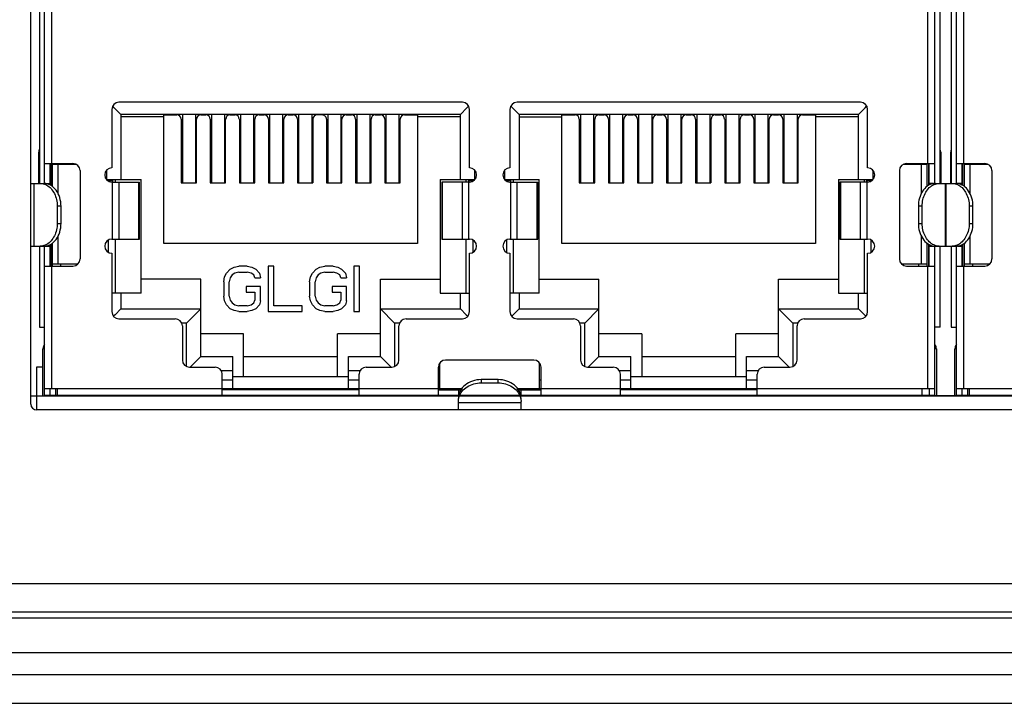
# Model space of a CAD drawing. Units: millimetres. Extents: x 1863 to 3628, y -226 to 842.
# Drawn here: x 3341 to 3375, y 244 to 268 of the extents above; entities that cross this region are included whole.
import ezdxf

# ---------------------------------------------------------------- set-up
doc = ezdxf.new("R2010")
doc.units = ezdxf.units.MM
doc.header["$LTSCALE"] = 32.67
for name, color, linetype in [('1-2-17-03-00DXF_CONTINUOUS_LINE', 7, 'CONTINUOUS'), ('1-2-17-12-00DXF_CONTINUOUS_LINE', 7, 'CONTINUOUS'), ('55_072_2-DXFDXF_CONTINUOUS_LINE', 7, 'CONTINUOUS'), ('DH3-0671-100DXF_CONTINUOUS_LINE', 7, 'CONTINUOUS'), ('DH3-0671-PCBDXF_CONTINUOUS_LINE', 7, 'CONTINUOUS'), ('DH3-X302-111DXF_CONTINUOUS_LINE', 7, 'CONTINUOUS'), ('DH3_Z163_6_2DXF_CONTINUOUS_LINE', 7, 'CONTINUOUS')]:
    doc.layers.add(name, color=color, linetype=linetype)

msp = doc.modelspace()

# ---------------------------------------------------------------- linework, layer by layer
at = {"layer": '1-2-17-03-00DXF_CONTINUOUS_LINE', "color": 7, "linetype": 'Continuous'}
for p, q in [((3341.361, 272.489), (3341.361, 262.089)), ((3341.539, 262.089), (3341.539, 272.489)), ((3372.789, 262.089), (3372.789, 272.489)), ((3372.966, 262.089), (3372.966, 272.489)), ((3373.361, 272.489), (3373.361, 262.089)), ((3373.539, 262.089), (3373.539, 272.489)), ((3341.789, 271.789), (3341.789, 262.789)), ((3372.539, 262.789), (3372.539, 271.789)), ((3373.789, 271.789), (3373.789, 262.789)), ((3343.904, 264.689), (3343.904, 262.639)), ((3343.992, 264.746), (3343.937, 264.801)), ((3344.224, 264.514), (3343.992, 264.746)), ((3356.204, 264.939), (3344.154, 264.939)), ((3356.134, 264.514), (3356.365, 264.746)), ((3356.365, 264.746), (3356.42, 264.801)), ((3356.454, 262.639), (3356.454, 264.689)), ((3357.874, 264.689), (3357.874, 262.639)), ((3357.962, 264.746), (3357.907, 264.801)), ((3358.194, 264.514), (3357.962, 264.746)), ((3370.174, 264.939), (3358.124, 264.939)), ((3370.104, 264.514), (3370.335, 264.746)), ((3370.335, 264.746), (3370.39, 264.801)), ((3370.424, 262.639), (3370.424, 264.689)), ((3344.224, 264.514), (3344.224, 262.234)), ((3356.134, 264.514), (3344.224, 264.514)), ((3345.729, 264.434), (3344.224, 264.434)), ((3345.729, 259.984), (3345.729, 264.494)), ((3345.729, 264.494), (3346.189, 264.494)), ((3346.339, 264.344), (3346.339, 262.114)), ((3346.379, 264.514), (3346.379, 262.114)), ((3346.839, 264.514), (3346.839, 262.114)), ((3346.879, 262.114), (3346.879, 264.344)), ((3347.029, 264.494), (3347.209, 264.494)), ((3347.359, 264.344), (3347.359, 262.114)), ((3347.399, 264.514), (3347.399, 262.114)), ((3347.859, 264.514), (3347.859, 262.114)), ((3347.899, 262.114), (3347.899, 264.344)), ((3348.049, 264.494), (3348.229, 264.494)), ((3348.379, 264.344), (3348.379, 262.114)), ((3348.419, 264.514), (3348.419, 262.114)), ((3348.879, 264.514), (3348.879, 262.114)), ((3348.919, 262.114), (3348.919, 264.344)), ((3349.069, 264.494), (3349.249, 264.494)), ((3349.399, 264.344), (3349.399, 262.114)), ((3349.439, 264.514), (3349.439, 262.114)), ((3349.899, 264.514), (3349.899, 262.114)), ((3349.939, 262.114), (3349.939, 264.344)), ((3350.089, 264.494), (3350.269, 264.494)), ((3350.419, 264.344), (3350.419, 262.114)), ((3350.459, 264.514), (3350.459, 262.114)), ((3350.919, 264.514), (3350.919, 262.114)), ((3350.959, 264.344), (3350.959, 262.114)), ((3351.289, 264.494), (3351.109, 264.494)), ((3351.439, 264.344), (3351.439, 262.114)), ((3351.479, 264.514), (3351.479, 262.114)), ((3351.939, 264.514), (3351.939, 262.114)), ((3351.979, 262.114), (3351.979, 264.344)), ((3352.129, 264.494), (3352.309, 264.494)), ((3352.459, 264.344), (3352.459, 262.114)), ((3352.499, 264.514), (3352.499, 262.114)), ((3352.959, 264.514), (3352.959, 262.114)), ((3352.999, 262.114), (3352.999, 264.344)), ((3353.149, 264.494), (3353.329, 264.494)), ((3353.479, 264.344), (3353.479, 262.114)), ((3353.519, 264.514), (3353.519, 262.114)), ((3353.979, 264.514), (3353.979, 262.114)), ((3354.019, 262.114), (3354.019, 264.344)), ((3354.169, 264.494), (3354.629, 264.494)), ((3354.629, 264.494), (3354.629, 259.984)), ((3356.134, 264.434), (3354.629, 264.434)), ((3356.134, 262.234), (3356.134, 264.514)), ((3358.194, 264.514), (3358.194, 262.234)), ((3370.104, 264.514), (3358.194, 264.514)), ((3358.194, 264.434), (3359.699, 264.434)), ((3359.699, 259.984), (3359.699, 264.494)), ((3359.699, 264.494), (3360.159, 264.494)), ((3360.309, 264.344), (3360.309, 262.114)), ((3360.349, 264.514), (3360.349, 262.114)), ((3360.809, 264.514), (3360.809, 262.114)), ((3360.849, 262.114), (3360.849, 264.344)), ((3360.999, 264.494), (3361.179, 264.494)), ((3361.329, 264.344), (3361.329, 262.114)), ((3361.369, 264.514), (3361.369, 262.114)), ((3361.829, 264.514), (3361.829, 262.114)), ((3361.869, 262.114), (3361.869, 264.344)), ((3362.019, 264.494), (3362.199, 264.494)), ((3362.349, 264.344), (3362.349, 262.114)), ((3362.389, 264.514), (3362.389, 262.114)), ((3362.849, 264.514), (3362.849, 262.114)), ((3362.889, 262.114), (3362.889, 264.344)), ((3363.039, 264.494), (3363.219, 264.494)), ((3363.369, 264.344), (3363.369, 262.114)), ((3363.409, 264.514), (3363.409, 262.114)), ((3363.869, 264.514), (3363.869, 262.114)), ((3363.909, 262.114), (3363.909, 264.344)), ((3364.059, 264.494), (3364.239, 264.494)), ((3364.389, 264.344), (3364.389, 262.114)), ((3364.429, 264.514), (3364.429, 262.114)), ((3364.889, 264.514), (3364.889, 262.114)), ((3364.929, 264.344), (3364.929, 262.114)), ((3365.079, 264.494), (3365.259, 264.494)), ((3365.409, 264.344), (3365.409, 262.114)), ((3365.449, 264.514), (3365.449, 262.114)), ((3365.909, 264.514), (3365.909, 262.114)), ((3365.949, 262.114), (3365.949, 264.344)), ((3366.099, 264.494), (3366.279, 264.494)), ((3366.429, 264.344), (3366.429, 262.114)), ((3366.469, 264.514), (3366.469, 262.114)), ((3366.929, 264.514), (3366.929, 262.114)), ((3366.969, 262.114), (3366.969, 264.344)), ((3367.119, 264.494), (3367.299, 264.494)), ((3367.449, 264.344), (3367.449, 262.114)), ((3367.489, 264.514), (3367.489, 262.114)), ((3367.949, 264.514), (3367.949, 262.114)), ((3367.989, 262.114), (3367.989, 264.344)), ((3368.139, 264.494), (3368.599, 264.494)), ((3368.599, 264.494), (3368.599, 259.984)), ((3370.104, 264.434), (3368.599, 264.434)), ((3370.104, 262.234), (3370.104, 264.514)), ((3346.379, 264.239), (3346.339, 264.239)), ((3346.879, 264.239), (3346.839, 264.239)), ((3347.399, 264.239), (3347.359, 264.239)), ((3347.899, 264.239), (3347.859, 264.239)), ((3348.419, 264.239), (3348.379, 264.239)), ((3348.919, 264.239), (3348.879, 264.239)), ((3349.439, 264.239), (3349.399, 264.239)), ((3349.939, 264.239), (3349.899, 264.239)), ((3350.459, 264.239), (3350.419, 264.239)), ((3350.959, 264.239), (3350.919, 264.239)), ((3351.479, 264.239), (3351.439, 264.239)), ((3351.979, 264.239), (3351.939, 264.239)), ((3352.499, 264.239), (3352.459, 264.239)), ((3352.999, 264.239), (3352.959, 264.239)), ((3353.519, 264.239), (3353.479, 264.239)), ((3354.019, 264.239), (3353.979, 264.239)), ((3360.349, 264.239), (3360.309, 264.239)), ((3360.849, 264.239), (3360.809, 264.239)), ((3361.369, 264.239), (3361.329, 264.239)), ((3361.869, 264.239), (3361.829, 264.239)), ((3362.389, 264.239), (3362.349, 264.239)), ((3362.889, 264.239), (3362.849, 264.239)), ((3363.409, 264.239), (3363.369, 264.239)), ((3363.909, 264.239), (3363.869, 264.239)), ((3364.429, 264.239), (3364.389, 264.239)), ((3364.929, 264.239), (3364.889, 264.239)), ((3365.449, 264.239), (3365.409, 264.239)), ((3365.949, 264.239), (3365.909, 264.239)), ((3366.469, 264.239), (3366.429, 264.239)), ((3366.969, 264.239), (3366.929, 264.239)), ((3367.489, 264.239), (3367.449, 264.239)), ((3367.989, 264.239), (3367.949, 264.239)), ((3341.339, 262.089), (3341.339, 263.189)), ((3372.989, 263.189), (3372.989, 262.089)), ((3373.339, 262.089), (3373.339, 263.189)), ((3341.539, 262.789), (3342.539, 262.789)), ((3341.739, 262.035), (3341.739, 262.789)), ((3341.759, 262.789), (3341.759, 262.025)), ((3341.814, 262.789), (3341.814, 261.989)), ((3341.814, 262.764), (3342.646, 262.764)), ((3342.014, 262.764), (3342.014, 261.746)), ((3342.114, 262.764), (3342.114, 262.789)), ((3371.682, 262.764), (3372.514, 262.764)), ((3371.789, 262.789), (3372.789, 262.789)), ((3372.214, 262.789), (3372.214, 262.764)), ((3372.314, 261.746), (3372.314, 262.764)), ((3372.514, 261.989), (3372.514, 262.789)), ((3372.569, 262.025), (3372.569, 262.789)), ((3372.589, 262.035), (3372.589, 262.789)), ((3373.539, 262.789), (3374.539, 262.789)), ((3373.739, 262.035), (3373.739, 262.789)), ((3373.759, 262.789), (3373.759, 262.025)), ((3373.814, 262.789), (3373.814, 261.989)), ((3373.814, 262.764), (3374.646, 262.764)), ((3374.014, 262.764), (3374.014, 261.746)), ((3374.114, 262.764), (3374.114, 262.789)), ((3342.789, 262.539), (3342.789, 259.439)), ((3343.709, 262.234), (3344.929, 262.234)), ((3343.724, 262.234), (3343.724, 262.562)), ((3343.929, 262.234), (3343.929, 262.139)), ((3344.029, 262.139), (3344.029, 262.234)), ((3344.929, 258.234), (3344.929, 262.234)), ((3355.429, 262.234), (3355.429, 258.234)), ((3355.429, 262.234), (3356.648, 262.234)), ((3356.329, 262.234), (3356.329, 262.139)), ((3356.429, 262.139), (3356.429, 262.234)), ((3356.634, 262.562), (3356.634, 262.234)), ((3357.679, 262.234), (3358.899, 262.234)), ((3357.694, 262.234), (3357.694, 262.562)), ((3357.899, 262.234), (3357.899, 262.139)), ((3357.999, 262.139), (3357.999, 262.234)), ((3358.899, 258.234), (3358.899, 262.234)), ((3369.399, 262.234), (3369.399, 258.234)), ((3369.399, 262.234), (3370.618, 262.234)), ((3370.299, 262.234), (3370.299, 262.139)), ((3370.399, 262.139), (3370.399, 262.234)), ((3370.604, 262.562), (3370.604, 262.234)), ((3371.539, 262.539), (3371.539, 259.439)), ((3374.789, 262.539), (3374.789, 259.439)), ((3341.064, 262.089), (3341.739, 262.089)), ((3341.172, 262.089), (3341.172, 259.889)), ((3341.611, 262.08), (3341.611, 262.089)), ((3343.919, 262.184), (3343.761, 262.184)), ((3343.904, 262.139), (3344.879, 262.139)), ((3343.919, 262.184), (3343.919, 262.139)), ((3343.934, 260.139), (3343.934, 262.139)), ((3344.147, 262.139), (3344.147, 260.139)), ((3344.858, 260.139), (3344.858, 262.139)), ((3344.879, 260.139), (3344.879, 262.139)), ((3346.339, 262.114), (3346.879, 262.114)), ((3347.359, 262.114), (3347.899, 262.114)), ((3348.379, 262.114), (3348.919, 262.114)), ((3349.399, 262.114), (3349.939, 262.114)), ((3350.419, 262.114), (3350.959, 262.114)), ((3351.439, 262.114), (3351.979, 262.114)), ((3352.459, 262.114), (3352.999, 262.114)), ((3353.479, 262.114), (3354.019, 262.114)), ((3355.479, 262.139), (3355.479, 260.139)), ((3356.454, 262.139), (3355.479, 262.139)), ((3355.499, 262.139), (3355.499, 260.139)), ((3356.21, 260.139), (3356.21, 262.139)), ((3356.424, 262.139), (3356.424, 260.139)), ((3356.439, 262.139), (3356.439, 262.184)), ((3356.596, 262.184), (3356.439, 262.184)), ((3357.889, 262.184), (3357.731, 262.184)), ((3357.874, 262.139), (3358.849, 262.139)), ((3357.889, 262.184), (3357.889, 262.139)), ((3357.904, 260.139), (3357.904, 262.139)), ((3358.117, 262.139), (3358.117, 260.139)), ((3358.828, 260.139), (3358.828, 262.139)), ((3358.849, 260.139), (3358.849, 262.139)), ((3360.309, 262.114), (3360.849, 262.114)), ((3361.329, 262.114), (3361.869, 262.114)), ((3362.349, 262.114), (3362.889, 262.114)), ((3363.369, 262.114), (3363.909, 262.114)), ((3364.389, 262.114), (3364.929, 262.114)), ((3365.409, 262.114), (3365.949, 262.114)), ((3366.429, 262.114), (3366.969, 262.114)), ((3367.449, 262.114), (3367.989, 262.114)), ((3369.449, 262.139), (3369.449, 260.139)), ((3370.424, 262.139), (3369.449, 262.139)), ((3369.469, 262.139), (3369.469, 260.139)), ((3370.18, 260.139), (3370.18, 262.139)), ((3370.394, 262.139), (3370.394, 260.139)), ((3370.409, 262.139), (3370.409, 262.184)), ((3370.566, 262.184), (3370.409, 262.184)), ((3372.739, 262.089), (3372.589, 262.089)), ((3372.716, 262.089), (3372.716, 262.08)), ((3372.741, 262.089), (3372.739, 262.089)), ((3372.801, 262.089), (3373.172, 262.089)), ((3373.156, 259.889), (3373.156, 262.089)), ((3373.156, 262.089), (3373.526, 262.089)), ((3373.172, 262.089), (3373.172, 259.889)), ((3373.589, 262.089), (3373.524, 262.089)), ((3373.739, 262.089), (3373.589, 262.089)), ((3373.611, 262.08), (3373.611, 262.089)), ((3341.989, 261.289), (3341.989, 260.689)), ((3342.122, 261.289), (3341.989, 261.289)), ((3342.122, 260.689), (3342.122, 261.289)), ((3372.205, 261.289), (3372.205, 260.689)), ((3372.339, 261.289), (3372.205, 261.289)), ((3372.339, 260.689), (3372.339, 261.289)), ((3373.989, 261.289), (3373.989, 260.689)), ((3374.122, 261.289), (3373.989, 261.289)), ((3374.122, 260.689), (3374.122, 261.289)), ((3341.989, 260.689), (3342.122, 260.689)), ((3372.205, 260.689), (3372.339, 260.689)), ((3373.989, 260.689), (3374.122, 260.689)), ((3342.014, 260.232), (3342.014, 259.264)), ((3372.314, 259.264), (3372.314, 260.232)), ((3374.014, 260.232), (3374.014, 259.264)), ((3341.064, 259.889), (3341.739, 259.889)), ((3341.361, 259.889), (3341.361, 257.039)), ((3341.539, 254.639), (3341.539, 259.889)), ((3341.611, 259.889), (3341.611, 259.898)), ((3341.739, 259.189), (3341.739, 259.943)), ((3341.759, 259.953), (3341.759, 259.189)), ((3341.814, 259.99), (3341.814, 259.189)), ((3343.779, 260.104), (3343.779, 259.674)), ((3343.904, 260.139), (3344.879, 260.139)), ((3344.029, 258.234), (3344.029, 260.139)), ((3354.629, 259.984), (3345.729, 259.984)), ((3355.479, 260.139), (3356.454, 260.139)), ((3356.329, 260.139), (3356.329, 258.234)), ((3356.579, 259.674), (3356.579, 260.104)), ((3357.749, 260.104), (3357.749, 259.674)), ((3357.874, 260.139), (3358.849, 260.139)), ((3357.999, 258.234), (3357.999, 260.139)), ((3368.599, 259.984), (3359.699, 259.984)), ((3369.449, 260.139), (3370.424, 260.139)), ((3370.299, 260.139), (3370.299, 258.234)), ((3370.549, 259.674), (3370.549, 260.104)), ((3372.514, 259.189), (3372.514, 259.99)), ((3372.569, 259.189), (3372.569, 259.953)), ((3372.589, 259.189), (3372.589, 259.943)), ((3372.589, 259.889), (3372.739, 259.889)), ((3372.716, 259.898), (3372.716, 259.889)), ((3372.739, 259.889), (3372.803, 259.889)), ((3372.789, 254.639), (3372.789, 259.889)), ((3372.801, 259.889), (3373.172, 259.889)), ((3372.966, 257.039), (3372.966, 259.889)), ((3373.156, 259.889), (3373.526, 259.889)), ((3373.361, 259.889), (3373.361, 257.039)), ((3373.539, 254.639), (3373.539, 259.889)), ((3373.587, 259.889), (3373.589, 259.889)), ((3373.589, 259.889), (3373.739, 259.889)), ((3373.611, 259.889), (3373.611, 259.898)), ((3373.739, 259.189), (3373.739, 259.943)), ((3373.759, 259.953), (3373.759, 259.189)), ((3373.814, 259.99), (3373.814, 259.189)), ((3343.904, 259.639), (3343.904, 257.589)), ((3356.454, 257.589), (3356.454, 259.639)), ((3357.874, 259.639), (3357.874, 257.589)), ((3370.424, 257.589), (3370.424, 259.639)), ((3341.539, 259.189), (3342.539, 259.189)), ((3341.789, 259.189), (3341.789, 254.889)), ((3341.814, 259.264), (3342.717, 259.264)), ((3342.114, 259.189), (3342.114, 259.264)), ((3348.06, 259.08), (3348.193, 259.148)), ((3348.193, 259.148), (3348.359, 259.182)), ((3348.657, 259.182), (3348.359, 259.182)), ((3348.657, 259.182), (3348.822, 259.148)), ((3348.822, 259.148), (3348.955, 259.08)), ((3349.385, 259.182), (3349.385, 257.592)), ((3349.584, 259.182), (3349.385, 259.182)), ((3349.584, 257.795), (3349.584, 259.182)), ((3351.075, 259.08), (3351.207, 259.148)), ((3351.207, 259.148), (3351.373, 259.182)), ((3351.671, 259.182), (3351.373, 259.182)), ((3351.671, 259.182), (3351.837, 259.148)), ((3351.837, 259.148), (3351.969, 259.08)), ((3352.4, 259.182), (3352.4, 257.592)), ((3352.599, 259.182), (3352.4, 259.182)), ((3352.599, 257.592), (3352.599, 259.182)), ((3371.61, 259.264), (3372.514, 259.264)), ((3371.789, 259.189), (3372.789, 259.189)), ((3372.214, 259.264), (3372.214, 259.189)), ((3372.539, 254.889), (3372.539, 259.189)), ((3373.539, 259.189), (3374.539, 259.189)), ((3373.789, 259.189), (3373.789, 254.889)), ((3373.814, 259.264), (3374.717, 259.264)), ((3374.114, 259.189), (3374.114, 259.264)), ((3347.829, 258.641), (3347.862, 258.81)), ((3347.862, 258.81), (3347.928, 258.945)), ((3347.928, 258.945), (3348.06, 259.08)), ((3348.06, 258.776), (3348.027, 258.641)), ((3348.127, 258.877), (3348.06, 258.776)), ((3348.226, 258.945), (3348.127, 258.877)), ((3348.359, 258.979), (3348.226, 258.945)), ((3348.359, 258.979), (3348.657, 258.979)), ((3348.789, 258.945), (3348.657, 258.979)), ((3348.889, 258.877), (3348.789, 258.945)), ((3348.922, 258.776), (3348.889, 258.877)), ((3348.922, 258.776), (3349.12, 258.776)), ((3348.955, 259.08), (3349.087, 258.945)), ((3349.087, 258.945), (3349.12, 258.776)), ((3350.843, 258.641), (3350.876, 258.81)), ((3350.876, 258.81), (3350.942, 258.945)), ((3350.942, 258.945), (3351.075, 259.08)), ((3351.075, 258.776), (3351.042, 258.641)), ((3351.141, 258.877), (3351.075, 258.776)), ((3351.24, 258.945), (3351.141, 258.877)), ((3351.373, 258.979), (3351.24, 258.945)), ((3351.373, 258.979), (3351.671, 258.979)), ((3351.804, 258.945), (3351.671, 258.979)), ((3351.903, 258.877), (3351.804, 258.945)), ((3351.936, 258.776), (3351.903, 258.877)), ((3351.936, 258.776), (3352.135, 258.776)), ((3351.969, 259.08), (3352.102, 258.945)), ((3352.102, 258.945), (3352.135, 258.776)), ((3347.029, 258.734), (3344.929, 258.734)), ((3347.029, 256.014), (3347.029, 258.734)), ((3347.829, 258.641), (3347.829, 258.133)), ((3348.027, 258.133), (3348.027, 258.641)), ((3348.624, 258.471), (3348.624, 258.268)), ((3349.12, 258.471), (3348.624, 258.471)), ((3349.12, 257.964), (3349.12, 258.471)), ((3350.843, 258.641), (3350.843, 258.133)), ((3351.042, 258.133), (3351.042, 258.641)), ((3351.638, 258.471), (3351.638, 258.268)), ((3352.135, 258.471), (3351.638, 258.471)), ((3352.135, 257.964), (3352.135, 258.471)), ((3353.329, 256.014), (3353.329, 258.734)), ((3353.329, 258.734), (3355.429, 258.734)), ((3358.899, 258.734), (3360.999, 258.734)), ((3360.999, 256.014), (3360.999, 258.734)), ((3367.299, 256.014), (3367.299, 258.734)), ((3367.299, 258.734), (3369.399, 258.734)), ((3344.929, 258.234), (3343.904, 258.234)), ((3344.224, 258.234), (3344.224, 257.684)), ((3347.862, 257.964), (3347.829, 258.133)), ((3348.027, 258.133), (3348.06, 257.998)), ((3348.624, 258.268), (3348.922, 258.268)), ((3348.922, 258.268), (3348.922, 257.998)), ((3350.876, 257.964), (3350.843, 258.133)), ((3351.042, 258.133), (3351.075, 257.998)), ((3351.638, 258.268), (3351.936, 258.268)), ((3351.936, 258.268), (3351.936, 257.998)), ((3355.429, 258.234), (3356.454, 258.234)), ((3356.134, 257.684), (3356.134, 258.234)), ((3358.899, 258.234), (3357.874, 258.234)), ((3358.194, 258.234), (3358.194, 257.684)), ((3369.399, 258.234), (3370.424, 258.234)), ((3370.104, 257.684), (3370.104, 258.234)), ((3347.928, 257.829), (3347.862, 257.964)), ((3348.06, 257.693), (3347.928, 257.829)), ((3348.06, 257.998), (3348.127, 257.896)), ((3348.127, 257.896), (3348.226, 257.829)), ((3348.226, 257.829), (3348.359, 257.795)), ((3348.657, 257.795), (3348.359, 257.795)), ((3348.657, 257.795), (3348.789, 257.829)), ((3348.789, 257.829), (3348.889, 257.896)), ((3348.889, 257.896), (3348.922, 257.998)), ((3349.087, 257.829), (3348.955, 257.693)), ((3349.12, 257.964), (3349.087, 257.829)), ((3350.578, 257.795), (3349.584, 257.795)), ((3350.578, 257.592), (3350.578, 257.795)), ((3350.942, 257.829), (3350.876, 257.964)), ((3351.075, 257.693), (3350.942, 257.829)), ((3351.075, 257.998), (3351.141, 257.896)), ((3351.141, 257.896), (3351.24, 257.829)), ((3351.24, 257.829), (3351.373, 257.795)), ((3351.671, 257.795), (3351.373, 257.795)), ((3351.671, 257.795), (3351.804, 257.829)), ((3351.804, 257.829), (3351.903, 257.896)), ((3351.903, 257.896), (3351.936, 257.998)), ((3352.102, 257.829), (3351.969, 257.693)), ((3352.135, 257.964), (3352.102, 257.829)), ((3344.016, 257.477), (3343.966, 257.426)), ((3344.224, 257.684), (3344.016, 257.477)), ((3344.224, 257.684), (3347.029, 257.684)), ((3347.029, 257.684), (3346.529, 257.184)), ((3348.193, 257.626), (3348.06, 257.693)), ((3348.359, 257.592), (3348.193, 257.626)), ((3348.359, 257.592), (3348.657, 257.592)), ((3348.822, 257.626), (3348.657, 257.592)), ((3348.955, 257.693), (3348.822, 257.626)), ((3349.385, 257.592), (3350.578, 257.592)), ((3351.207, 257.626), (3351.075, 257.693)), ((3351.373, 257.592), (3351.207, 257.626)), ((3351.373, 257.592), (3351.671, 257.592)), ((3351.837, 257.626), (3351.671, 257.592)), ((3351.969, 257.693), (3351.837, 257.626)), ((3352.4, 257.592), (3352.599, 257.592)), ((3353.329, 257.684), (3356.134, 257.684)), ((3353.329, 257.684), (3353.829, 257.184)), ((3356.134, 257.684), (3356.34, 257.478)), ((3356.34, 257.478), (3356.391, 257.426)), ((3357.986, 257.477), (3357.936, 257.426)), ((3358.194, 257.684), (3357.986, 257.477)), ((3358.194, 257.684), (3360.999, 257.684)), ((3360.999, 257.684), (3360.499, 257.184)), ((3367.299, 257.684), (3370.104, 257.684)), ((3367.299, 257.684), (3367.799, 257.184)), ((3370.104, 257.684), (3370.31, 257.478)), ((3370.31, 257.478), (3370.361, 257.426)), ((3344.154, 257.339), (3346.129, 257.339)), ((3346.529, 257.184), (3346.36, 257.184)), ((3346.379, 257.089), (3346.379, 255.889)), ((3346.529, 255.661), (3346.529, 257.184)), ((3353.829, 257.184), (3353.829, 255.661)), ((3353.998, 257.184), (3353.829, 257.184)), ((3353.979, 255.889), (3353.979, 257.089)), ((3354.229, 257.339), (3356.204, 257.339)), ((3358.124, 257.339), (3360.099, 257.339)), ((3360.499, 257.184), (3360.33, 257.184)), ((3360.349, 257.089), (3360.349, 255.889)), ((3360.499, 255.661), (3360.499, 257.184)), ((3367.799, 257.184), (3367.799, 255.661)), ((3367.968, 257.184), (3367.799, 257.184)), ((3367.949, 255.889), (3367.949, 257.089)), ((3368.199, 257.339), (3370.174, 257.339)), ((3341.361, 257.039), (3341.539, 257.039)), ((3348.529, 256.809), (3347.029, 256.809)), ((3348.529, 255.309), (3348.529, 256.809)), ((3351.829, 255.309), (3351.829, 256.809)), ((3353.329, 256.809), (3351.829, 256.809)), ((3362.499, 256.809), (3360.999, 256.809)), ((3362.499, 256.809), (3362.499, 255.309)), ((3365.799, 255.309), (3365.799, 256.809)), ((3367.299, 256.809), (3365.799, 256.809)), ((3372.966, 257.039), (3372.789, 257.039)), ((3373.361, 257.039), (3373.539, 257.039)), ((3341.489, 254.639), (3341.489, 256.289)), ((3341.539, 256.289), (3341.489, 256.289)), ((3347.029, 256.014), (3346.654, 255.639)), ((3347.029, 256.014), (3348.149, 256.014)), ((3348.149, 254.889), (3348.149, 256.014)), ((3348.529, 256.014), (3351.829, 256.014)), ((3352.209, 254.889), (3352.209, 256.014)), ((3352.209, 256.014), (3353.329, 256.014)), ((3353.329, 256.014), (3353.703, 255.639)), ((3360.999, 256.014), (3360.624, 255.639)), ((3360.999, 256.014), (3362.119, 256.014)), ((3362.119, 254.889), (3362.119, 256.014)), ((3362.499, 256.014), (3365.799, 256.014)), ((3366.179, 254.889), (3366.179, 256.014)), ((3366.179, 256.014), (3367.299, 256.014)), ((3367.299, 256.014), (3367.673, 255.639)), ((3372.839, 256.289), (3372.789, 256.289)), ((3372.839, 256.289), (3372.839, 254.639)), ((3373.489, 254.639), (3373.489, 256.289)), ((3373.539, 256.289), (3373.489, 256.289)), ((3355.414, 254.889), (3355.414, 255.788)), ((3358.714, 255.889), (3355.614, 255.889)), ((3358.914, 254.889), (3358.914, 255.788)), ((3346.629, 255.639), (3347.529, 255.639)), ((3348.149, 255.514), (3347.744, 255.514)), ((3347.779, 254.639), (3347.779, 255.389)), ((3352.613, 255.514), (3352.209, 255.514)), ((3352.579, 254.639), (3352.579, 255.389)), ((3352.829, 255.639), (3353.729, 255.639)), ((3355.364, 254.639), (3355.364, 255.639)), ((3358.964, 254.639), (3358.964, 255.639)), ((3360.599, 255.639), (3361.499, 255.639)), ((3362.119, 255.514), (3361.714, 255.514)), ((3361.749, 254.639), (3361.749, 255.389)), ((3366.583, 255.514), (3366.179, 255.514)), ((3366.549, 254.639), (3366.549, 255.389)), ((3366.799, 255.639), (3367.699, 255.639)), ((3348.149, 255.189), (3347.779, 255.189)), ((3348.149, 255.309), (3352.209, 255.309)), ((3352.579, 255.189), (3352.209, 255.189)), ((3355.414, 255.189), (3355.364, 255.189)), ((3356.864, 255.203), (3356.864, 255.089)), ((3357.464, 255.203), (3356.864, 255.203)), ((3356.864, 255.089), (3357.464, 255.089)), ((3357.464, 255.089), (3357.464, 255.203)), ((3358.964, 255.189), (3358.914, 255.189)), ((3362.119, 255.189), (3361.749, 255.189)), ((3362.119, 255.309), (3366.179, 255.309)), ((3366.549, 255.189), (3366.179, 255.189)), ((3341.539, 254.889), (3356.183, 254.889)), ((3341.739, 254.639), (3341.739, 254.889)), ((3341.939, 254.639), (3341.939, 254.889)), ((3341.989, 254.889), (3341.989, 254.639)), ((3341.989, 254.639), (3355.364, 254.639)), ((3352.579, 254.839), (3347.779, 254.839)), ((3348.044, 254.839), (3348.044, 254.889)), ((3348.504, 254.839), (3348.504, 254.889)), ((3349.314, 254.839), (3349.314, 254.889)), ((3349.774, 254.839), (3349.774, 254.889)), ((3350.584, 254.839), (3350.584, 254.889)), ((3351.044, 254.839), (3351.044, 254.889)), ((3351.854, 254.839), (3351.854, 254.889)), ((3352.314, 254.839), (3352.314, 254.889)), ((3355.369, 254.839), (3356.15, 254.839)), ((3356.064, 254.839), (3356.064, 254.639)), ((3356.105, 254.75), (3356.064, 254.75)), ((3358.144, 254.889), (3372.789, 254.889)), ((3358.178, 254.839), (3358.964, 254.839)), ((3358.264, 254.75), (3358.222, 254.75)), ((3358.264, 254.639), (3358.264, 254.839)), ((3358.964, 254.639), (3372.339, 254.639)), ((3366.549, 254.839), (3361.749, 254.839)), ((3362.014, 254.839), (3362.014, 254.889)), ((3362.474, 254.839), (3362.474, 254.889)), ((3363.284, 254.839), (3363.284, 254.889)), ((3363.744, 254.839), (3363.744, 254.889)), ((3364.554, 254.839), (3364.554, 254.889)), ((3365.014, 254.839), (3365.014, 254.889)), ((3365.824, 254.839), (3365.824, 254.889)), ((3366.284, 254.839), (3366.284, 254.889)), ((3372.339, 254.639), (3372.339, 254.889)), ((3372.589, 254.889), (3372.589, 254.639)), ((3373.539, 254.889), (3388.183, 254.889)), ((3373.739, 254.639), (3373.739, 254.889)), ((3373.939, 254.639), (3373.939, 254.889)), ((3373.989, 254.889), (3373.989, 254.639)), ((3373.989, 254.639), (3387.364, 254.639)), ((3356.064, 254.139), (3356.064, 254.432)), ((3356.064, 254.398), (3358.264, 254.398)), ((3358.264, 254.139), (3358.264, 254.432))]:
    msp.add_line(p, q, dxfattribs=at)
for centre, radius, start, end in [((3344.154, 264.689), 0.25, 90, 180), ((3356.204, 264.689), 0.25, 0, 90), ((3358.124, 264.689), 0.25, 90, 180), ((3370.174, 264.689), 0.25, 0, 90), ((3341.689, 263.189), 0.35, 161.9685, 180), ((3372.639, 263.189), 0.35, 0, 18.0304), ((3373.689, 263.189), 0.35, 161.9685, 180), ((3342.539, 262.539), 0.25, 0, 90), ((3343.904, 262.389), 0.25, 90, 270), ((3356.454, 262.389), 0.25, 270, 90), ((3357.874, 262.389), 0.25, 90, 270), ((3370.424, 262.389), 0.25, 270, 90), ((3371.789, 262.539), 0.25, 90, 180), ((3374.539, 262.539), 0.25, 0, 90), ((3372.802, 261.641), 0.448, 90.0423, 100.1659), ((3373.526, 261.643), 0.446, 81.9543, 89.9754), ((3343.904, 259.889), 0.25, 90, 270), ((3356.454, 259.889), 0.25, 270, 90), ((3357.874, 259.889), 0.25, 90, 270), ((3370.424, 259.889), 0.25, 270, 90), ((3372.801, 260.335), 0.446, 261.9543, 269.9754), ((3373.526, 260.337), 0.448, 270.0423, 280.1659), ((3342.539, 259.439), 0.25, 270, 0), ((3371.789, 259.439), 0.25, 180, 270), ((3374.539, 259.439), 0.25, 270, 0), ((3344.154, 257.589), 0.25, 180, 270), ((3356.204, 257.589), 0.25, 270, 0), ((3358.124, 257.589), 0.25, 180, 270), ((3370.174, 257.589), 0.25, 270, 0), ((3346.129, 257.089), 0.25, 0, 90), ((3354.229, 257.089), 0.25, 90, 180), ((3360.099, 257.089), 0.25, 0, 90), ((3368.199, 257.089), 0.25, 90, 180), ((3341.739, 256.289), 0.25, 143.1301, 180), ((3372.589, 256.289), 0.25, 0, 36.8699), ((3373.739, 256.289), 0.25, 143.1301, 180), ((3346.629, 255.889), 0.25, 180, 270), ((3353.729, 255.889), 0.25, 270, 0), ((3355.614, 255.639), 0.25, 90, 180), ((3358.714, 255.639), 0.25, 0, 90), ((3360.599, 255.889), 0.25, 180, 270), ((3367.699, 255.889), 0.25, 270, 0), ((3347.529, 255.389), 0.25, 0, 90), ((3352.829, 255.389), 0.25, 90, 180), ((3361.499, 255.389), 0.25, 0, 90), ((3366.799, 255.389), 0.25, 90, 180)]:
    msp.add_arc(centre, radius, start, end, dxfattribs=at)
for centre, major_axis, start_param, end_param in [((3346.189, 264.344), (0, 0.15), -1.570796, 0), ((3347.029, 264.344), (0, 0.15), 0, 1.570796), ((3347.209, 264.344), (0, 0.15), -1.570796, 0), ((3348.049, 264.344), (0, 0.15), 0, 1.570796), ((3348.229, 264.344), (0, 0.15), -1.570796, 0), ((3349.069, 264.344), (0, 0.15), 0, 1.570796), ((3349.249, 264.344), (0, 0.15), -1.570796, 0), ((3350.089, 264.344), (0, 0.15), 0, 1.570796), ((3350.269, 264.344), (0, 0.15), -1.570796, 0), ((3351.109, 264.344), (0, 0.15), 0, 1.570796), ((3351.289, 264.344), (0, -0.15), 1.570796, 3.141593), ((3352.129, 264.344), (0, 0.15), 0, 1.570796), ((3352.309, 264.344), (0, 0.15), -1.570796, 0), ((3353.149, 264.344), (0, 0.15), 0, 1.570796), ((3353.329, 264.344), (0, 0.15), -1.570796, 0), ((3354.169, 264.344), (0, 0.15), 0, 1.570796), ((3360.159, 264.344), (0, 0.15), -1.570796, 0), ((3360.999, 264.344), (0, 0.15), 0, 1.570796), ((3361.179, 264.344), (0, 0.15), -1.570796, 0), ((3362.019, 264.344), (0, 0.15), 0, 1.570796), ((3362.199, 264.344), (0, 0.15), -1.570796, 0), ((3363.039, 264.344), (0, 0.15), 0, 1.570796), ((3363.219, 264.344), (0, 0.15), -1.570796, 0), ((3364.059, 264.344), (0, 0.15), 0, 1.570796), ((3364.239, 264.344), (0, 0.15), -1.570796, 0), ((3365.079, 264.344), (0, 0.15), 0, 1.570796), ((3365.259, 264.344), (0, 0.15), -1.570796, 0), ((3366.099, 264.344), (0, 0.15), 0, 1.570796), ((3366.279, 264.344), (0, 0.15), -1.570796, 0), ((3367.119, 264.344), (0, 0.15), 0, 1.570796), ((3367.299, 264.344), (0, 0.15), -1.570796, 0), ((3368.139, 264.344), (0, 0.15), 0, 1.570796)]:
    msp.add_ellipse(centre, major_axis=major_axis, ratio=0.997785, start_param=start_param, end_param=end_param, dxfattribs=at)
for points, knots in [([(3341.393, 262.089), (3341.412, 262.089), (3341.491, 262.084), (3341.569, 262.057), (3341.621, 262.028)], [0, 0, 0, 0, 0.246125, 1, 1, 1, 1]), ([(3342.122, 261.289), (3342.122, 261.392), (3342.093, 261.594), (3341.968, 261.856), (3341.8, 262.015), (3341.645, 262.079), (3341.565, 262.089), (3341.526, 262.089)], [0, 0, 0, 0, 0.282099, 0.546317, 0.783039, 0.893123, 1, 1, 1, 1]), ([(3341.621, 262.028), (3341.677, 261.997), (3341.783, 261.91), (3341.899, 261.733), (3341.972, 261.52), (3341.989, 261.367), (3341.989, 261.289)], [0, 0, 0, 0, 0.223613, 0.467388, 0.72867, 1, 1, 1, 1]), ([(3372.723, 262.082), (3372.65, 262.069), (3372.503, 262.003), (3372.336, 261.817), (3372.23, 261.569), (3372.205, 261.384), (3372.205, 261.289)], [0, 0, 0, 0, 0.217239, 0.456944, 0.720945, 1, 1, 1, 1]), ([(3372.339, 261.289), (3372.339, 261.367), (3372.355, 261.52), (3372.429, 261.733), (3372.545, 261.91), (3372.65, 261.997), (3372.706, 262.028)], [0, 0, 0, 0, 0.271329, 0.53261, 0.776386, 1, 1, 1, 1]), ([(3372.706, 262.028), (3372.724, 262.038), (3372.795, 262.073), (3372.876, 262.089), (3372.935, 262.089)], [0, 0, 0, 0, 0.257262, 1, 1, 1, 1]), ([(3373.393, 262.089), (3373.412, 262.089), (3373.491, 262.084), (3373.569, 262.057), (3373.621, 262.028)], [0, 0, 0, 0, 0.246125, 1, 1, 1, 1]), ([(3374.122, 261.289), (3374.122, 261.386), (3374.097, 261.574), (3373.986, 261.825), (3373.813, 262.011), (3373.662, 262.074), (3373.588, 262.085)], [0, 0, 0, 0, 0.27983, 0.544022, 0.783209, 1, 1, 1, 1]), ([(3373.621, 262.028), (3373.677, 261.997), (3373.783, 261.91), (3373.899, 261.733), (3373.972, 261.52), (3373.989, 261.367), (3373.989, 261.289)], [0, 0, 0, 0, 0.223613, 0.467388, 0.72867, 1, 1, 1, 1]), ([(3341.526, 259.889), (3341.565, 259.889), (3341.645, 259.9), (3341.8, 259.964), (3341.968, 260.122), (3342.093, 260.385), (3342.122, 260.586), (3342.122, 260.689)], [0, 0, 0, 0, 0.106877, 0.216961, 0.453682, 0.717901, 1, 1, 1, 1]), ([(3341.989, 260.689), (3341.989, 260.611), (3341.972, 260.458), (3341.899, 260.246), (3341.783, 260.069), (3341.677, 259.982), (3341.621, 259.95)], [0, 0, 0, 0, 0.271329, 0.53261, 0.776386, 1, 1, 1, 1]), ([(3372.205, 260.689), (3372.205, 260.593), (3372.23, 260.404), (3372.341, 260.153), (3372.514, 259.967), (3372.665, 259.904), (3372.739, 259.894)], [0, 0, 0, 0, 0.27983, 0.544022, 0.783209, 1, 1, 1, 1]), ([(3372.706, 259.95), (3372.65, 259.982), (3372.545, 260.069), (3372.429, 260.246), (3372.355, 260.458), (3372.339, 260.611), (3372.339, 260.689)], [0, 0, 0, 0, 0.223613, 0.467388, 0.72867, 1, 1, 1, 1]), ([(3373.605, 259.896), (3373.677, 259.909), (3373.824, 259.976), (3373.991, 260.162), (3374.098, 260.409), (3374.122, 260.595), (3374.122, 260.689)], [0, 0, 0, 0, 0.217239, 0.456944, 0.720945, 1, 1, 1, 1]), ([(3373.989, 260.689), (3373.989, 260.611), (3373.972, 260.458), (3373.899, 260.246), (3373.783, 260.069), (3373.677, 259.982), (3373.621, 259.95)], [0, 0, 0, 0, 0.271329, 0.53261, 0.776386, 1, 1, 1, 1]), ([(3341.621, 259.95), (3341.603, 259.94), (3341.532, 259.906), (3341.451, 259.889), (3341.393, 259.889)], [0, 0, 0, 0, 0.257262, 1, 1, 1, 1]), ([(3372.935, 259.889), (3372.915, 259.889), (3372.836, 259.894), (3372.758, 259.921), (3372.706, 259.95)], [0, 0, 0, 0, 0.246125, 1, 1, 1, 1]), ([(3373.621, 259.95), (3373.603, 259.94), (3373.532, 259.906), (3373.451, 259.889), (3373.393, 259.889)], [0, 0, 0, 0, 0.257262, 1, 1, 1, 1]), ([(3356.864, 255.203), (3356.76, 255.203), (3356.556, 255.171), (3356.292, 255.03), (3356.109, 254.812), (3356.064, 254.632), (3356.064, 254.546)], [0, 0, 0, 0, 0.272138, 0.53184, 0.772938, 1, 1, 1, 1]), ([(3356.091, 254.602), (3356.114, 254.673), (3356.191, 254.81), (3356.374, 254.967), (3356.606, 255.067), (3356.777, 255.089), (3356.864, 255.089)], [0, 0, 0, 0, 0.229579, 0.473856, 0.732544, 1, 1, 1, 1]), ([(3358.264, 254.546), (3358.264, 254.632), (3358.219, 254.812), (3358.035, 255.03), (3357.771, 255.171), (3357.567, 255.203), (3357.464, 255.203)], [0, 0, 0, 0, 0.227062, 0.46816, 0.727862, 1, 1, 1, 1]), ([(3357.464, 255.089), (3357.55, 255.089), (3357.721, 255.067), (3357.953, 254.967), (3358.136, 254.81), (3358.213, 254.673), (3358.236, 254.602)], [0, 0, 0, 0, 0.267455, 0.526144, 0.77042, 1, 1, 1, 1]), ([(3356.064, 254.432), (3356.064, 254.475), (3356.071, 254.533), (3356.087, 254.589), (3356.091, 254.602)], [0, 0, 0, 0, 0.747625, 1, 1, 1, 1]), ([(3358.236, 254.602), (3358.241, 254.589), (3358.257, 254.533), (3358.264, 254.475), (3358.264, 254.432)], [0, 0, 0, 0, 0.252375, 1, 1, 1, 1])]:
    msp.add_open_spline(points, degree=3, knots=knots, dxfattribs=at)
at = {"layer": '1-2-17-12-00DXF_CONTINUOUS_LINE', "color": 7, "linetype": 'Continuous'}
for p, q in [((3341.264, 255.639), (3341.264, 254.639)), ((3341.489, 255.639), (3341.264, 255.639))]:
    msp.add_line(p, q, dxfattribs=at)
at = {"layer": '55_072_2-DXFDXF_CONTINUOUS_LINE', "color": 1, "linetype": 'Continuous'}
for p, q in [((3341.068, 254.639), (3341.559, 254.639)), ((3373.558, 254.639), (3372.758, 254.639))]:
    msp.add_line(p, q, dxfattribs=at)
at = {"layer": '55_072_2-DXFDXF_CONTINUOUS_LINE', "color": 2, "linetype": 'Continuous', "const_width": 0.0754}
for points in [[(3372.758, 254.639), (3341.559, 254.639)], [(3404.758, 254.639), (3373.558, 254.639)]]:
    msp.add_lwpolyline(points, dxfattribs=at)
at = {"layer": 'DH3-0671-100DXF_CONTINUOUS_LINE', "color": 3, "linetype": 'Continuous'}
for p, q in [((3341.064, 254.339), (3341.064, 281.139)), ((3405.064, 254.139), (3341.264, 254.139)), ((3581.564, 248.039), (3216.564, 248.039)), ((3582.33, 247.039), (3215.797, 247.039))]:
    msp.add_line(p, q, dxfattribs=at)
msp.add_arc((3341.264, 254.339), 0.2, 180, 270, dxfattribs=at)
at = {"layer": 'DH3-0671-PCBDXF_CONTINUOUS_LINE', "color": 7, "linetype": 'Continuous'}
for p, q in [((3341.064, 254.639), (3341.989, 254.639)), ((3341.264, 254.639), (3341.264, 254.139)), ((3355.364, 254.639), (3356.064, 254.639)), ((3358.264, 254.639), (3358.964, 254.639)), ((3372.339, 254.639), (3373.989, 254.639))]:
    msp.add_line(p, q, dxfattribs=at)
at = {"layer": 'DH3-X302-111DXF_CONTINUOUS_LINE', "color": 3, "linetype": 'Continuous'}
for p, q in [((3215.064, 246.839), (3583.064, 246.839)), ((3577.176, 245.614), (3220.951, 245.614)), ((3578.443, 244.839), (3219.684, 244.839))]:
    msp.add_line(p, q, dxfattribs=at)
at = {"layer": 'DH3_Z163_6_2DXF_CONTINUOUS_LINE', "color": 7, "linetype": 'Continuous'}
msp.add_line((3266.043, 243.839), (3532.084, 243.839), dxfattribs=at)

doc.saveas('drawing.dxf')
